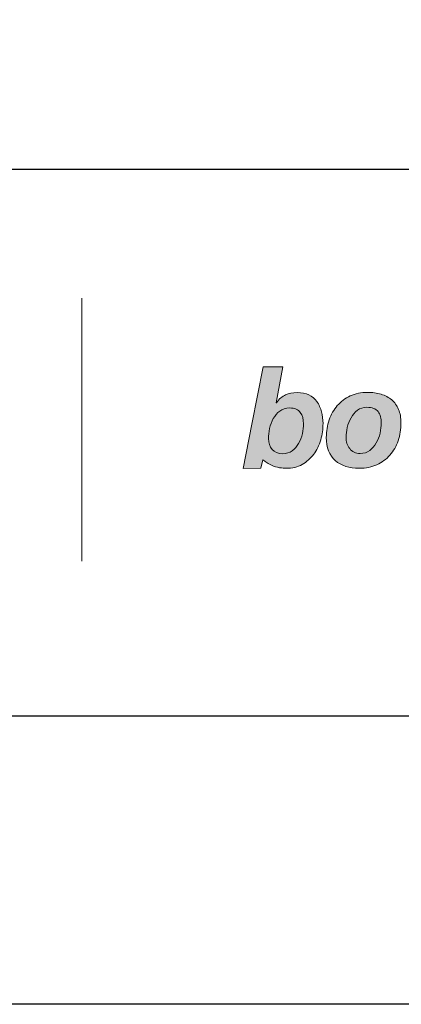
# Model space of a CAD drawing. Units: millimetres. Extents: x 367 to 4822, y 230 to 3380.
# Drawn here: x 580 to 619, y 2285 to 2387 of the extents above; entities that cross this region are included whole.
import ezdxf
from ezdxf.enums import TextEntityAlignment as Align

# ---------------------------------------------------------------- set-up
doc = ezdxf.new("R2010")
doc.units = ezdxf.units.MM
doc.layers.add('DLS_Lejand', color=7, linetype='Continuous', lineweight=0)
doc.layers.add('DLS_Txt', color=254, linetype='Continuous', lineweight=0)
doc.layers.add('Layer 1', color=7, linetype='Continuous')
doc.styles.get("Standard").update_dxf_attribs({"font": 'arial.ttf'})

# ---------------------------------------------------------------- blocks, each defined once
blk = doc.blocks.new('Küçük_yatay')
at = {"true_color": 0x636466}
h = blk.add_hatch(color=251, dxfattribs=at)
h.dxf.hatch_style = 1
edge = h.paths.add_edge_path(flags=16)
edge.add_spline(control_points=[(30.158, 4.567), (30.158, 4.503), (30.15, 4.435), (30.134, 4.363), (30.118, 4.291), (30.092, 4.222), (30.057, 4.16), (30.022, 4.098), (29.977, 4.046), (29.922, 4.007), (29.868, 3.966), (29.802, 3.946), (29.723, 3.946), (29.63, 3.946), (29.558, 3.975), (29.507, 4.034), (29.455, 4.092), (29.429, 4.167), (29.429, 4.259), (29.429, 4.324), (29.437, 4.394), (29.453, 4.469), (29.47, 4.544), (29.495, 4.612), (29.53, 4.677), (29.565, 4.739), (29.611, 4.792), (29.666, 4.833), (29.721, 4.876), (29.789, 4.898), (29.869, 4.898), (29.974, 4.898), (30.048, 4.866), (30.092, 4.802), (30.136, 4.739), (30.158, 4.661), (30.158, 4.567)], knot_values=[0, 0, 0, 0, 1, 1, 1, 2, 2, 2, 3, 3, 3, 4, 4, 4, 5, 5, 5, 6, 6, 6, 7, 7, 7, 8, 8, 8, 9, 9, 9, 10, 10, 10, 11, 11, 11, 12, 12, 12, 12], degree=3, periodic=0)
edge = h.paths.add_edge_path()
edge.add_spline(control_points=[(30.516, 4.232), (30.548, 4.344), (30.564, 4.458), (30.564, 4.573), (30.564, 4.659), (30.554, 4.74), (30.533, 4.817), (30.514, 4.894), (30.479, 4.974), (30.436, 5.031), (30.393, 5.089), (30.339, 5.134), (30.272, 5.168), (30.205, 5.201), (30.123, 5.218), (30.029, 5.218), (29.931, 5.218), (29.85, 5.202), (29.784, 5.17), (29.718, 5.139), (29.65, 5.085), (29.594, 5.006), (29.594, 5.006), (29.589, 5.006), (29.589, 5.006), (29.589, 5.006), (29.725, 5.755), (29.725, 5.755), (29.725, 5.755), (29.318, 5.754), (29.318, 5.754), (29.318, 5.754), (29.083, 4.558), (29.083, 4.558), (29.083, 4.558), (28.9, 3.64), (28.9, 3.64), (28.9, 3.64), (29.271, 3.641), (29.271, 3.641), (29.271, 3.641), (29.31, 3.819), (29.31, 3.819), (29.31, 3.819), (29.386, 3.754), (29.493, 3.706), (29.603, 3.656), (29.722, 3.641), (29.798, 3.641), (29.924, 3.641), (30.035, 3.668), (30.13, 3.722), (30.225, 3.776), (30.305, 3.846), (30.37, 3.933), (30.434, 4.02), (30.483, 4.12), (30.516, 4.232)], knot_values=[0, 0, 0, 0, 1, 1, 1, 2, 2, 2, 3, 3, 3, 4, 4, 4, 5, 5, 5, 6, 6, 6, 7, 7, 7, 8, 8, 8, 9, 9, 9, 10, 10, 10, 11, 11, 11, 12, 12, 12, 13, 13, 13, 14, 14, 14, 15, 15, 15, 16, 16, 16, 17, 17, 17, 18, 18, 18, 19, 19, 19, 19], degree=3, periodic=0)
h = blk.add_hatch(color=251, dxfattribs=at)
h.dxf.hatch_style = 1
edge = h.paths.add_edge_path(flags=16)
edge.add_spline(control_points=[(31.777, 4.581), (31.777, 4.516), (31.768, 4.448), (31.751, 4.375), (31.734, 4.301), (31.707, 4.232), (31.672, 4.169), (31.636, 4.107), (31.591, 4.054), (31.536, 4.013), (31.481, 3.971), (31.415, 3.95), (31.338, 3.95), (31.29, 3.95), (31.247, 3.959), (31.211, 3.978), (31.174, 3.996), (31.143, 4.02), (31.119, 4.051), (31.093, 4.082), (31.075, 4.118), (31.062, 4.159), (31.049, 4.2), (31.043, 4.242), (31.043, 4.287), (31.043, 4.35), (31.052, 4.419), (31.069, 4.492), (31.086, 4.564), (31.112, 4.632), (31.147, 4.693), (31.181, 4.755), (31.226, 4.807), (31.281, 4.849), (31.336, 4.891), (31.401, 4.912), (31.476, 4.912), (31.586, 4.912), (31.663, 4.882), (31.709, 4.822), (31.754, 4.762), (31.777, 4.681), (31.777, 4.581)], knot_values=[0, 0, 0, 0, 1, 1, 1, 2, 2, 2, 3, 3, 3, 4, 4, 4, 5, 5, 5, 6, 6, 6, 7, 7, 7, 8, 8, 8, 9, 9, 9, 10, 10, 10, 11, 11, 11, 12, 12, 12, 13, 13, 13, 14, 14, 14, 14], degree=3, periodic=0)
edge = h.paths.add_edge_path()
edge.add_spline(control_points=[(32.128, 4.216), (32.167, 4.332), (32.187, 4.455), (32.187, 4.587), (32.187, 4.695), (32.17, 4.789), (32.136, 4.868), (32.103, 4.948), (32.055, 5.014), (31.993, 5.066), (31.931, 5.118), (31.858, 5.157), (31.772, 5.183), (31.686, 5.21), (31.592, 5.223), (31.49, 5.223), (31.357, 5.222), (31.238, 5.197), (31.132, 5.148), (31.026, 5.099), (30.936, 5.031), (30.862, 4.946), (30.788, 4.861), (30.731, 4.762), (30.692, 4.648), (30.652, 4.535), (30.633, 4.414), (30.633, 4.286), (30.633, 4.071), (30.695, 3.911), (30.819, 3.803), (30.944, 3.695), (31.11, 3.642), (31.318, 3.642), (31.455, 3.642), (31.577, 3.666), (31.684, 3.715), (31.79, 3.763), (31.881, 3.83), (31.957, 3.916), (32.032, 4), (32.088, 4.101), (32.128, 4.216)], knot_values=[0, 0, 0, 0, 1, 1, 1, 2, 2, 2, 3, 3, 3, 4, 4, 4, 5, 5, 5, 6, 6, 6, 7, 7, 7, 8, 8, 8, 9, 9, 9, 10, 10, 10, 11, 11, 11, 12, 12, 12, 13, 13, 13, 14, 14, 14, 14], degree=3, periodic=0)
at = {"layer": 'Layer 1'}
h = blk.add_hatch(color=251, dxfattribs=at)
h.dxf.hatch_style = 2
edge = h.paths.add_edge_path()
edge.add_spline(control_points=[(30.516, 4.232), (30.548, 4.344), (30.564, 4.458), (30.564, 4.573), (30.564, 4.659), (30.554, 4.74), (30.533, 4.817), (30.514, 4.894), (30.479, 4.974), (30.436, 5.031), (30.393, 5.089), (30.339, 5.134), (30.272, 5.168), (30.205, 5.201), (30.123, 5.218), (30.029, 5.218), (29.931, 5.218), (29.85, 5.202), (29.784, 5.17), (29.718, 5.139), (29.65, 5.085), (29.594, 5.006), (29.594, 5.006), (29.589, 5.006), (29.589, 5.006), (29.589, 5.006), (29.725, 5.755), (29.725, 5.755), (29.725, 5.755), (29.318, 5.754), (29.318, 5.754), (29.318, 5.754), (29.083, 4.558), (29.083, 4.558), (29.083, 4.558), (28.9, 3.64), (28.9, 3.64), (28.9, 3.64), (29.271, 3.641), (29.271, 3.641), (29.271, 3.641), (29.31, 3.819), (29.31, 3.819), (29.31, 3.819), (29.386, 3.754), (29.493, 3.706), (29.603, 3.656), (29.722, 3.641), (29.798, 3.641), (29.924, 3.641), (30.035, 3.668), (30.13, 3.722), (30.225, 3.776), (30.305, 3.846), (30.37, 3.933), (30.434, 4.02), (30.483, 4.12), (30.516, 4.232)], knot_values=[0, 0, 0, 0, 0.352778, 0.352778, 0.352778, 0.705556, 0.705556, 0.705556, 1.058333, 1.058333, 1.058333, 1.411111, 1.411111, 1.411111, 1.763889, 1.763889, 1.763889, 2.116667, 2.116667, 2.116667, 2.469444, 2.469444, 2.469444, 2.822222, 2.822222, 2.822222, 3.175, 3.175, 3.175, 3.527778, 3.527778, 3.527778, 3.880556, 3.880556, 3.880556, 4.233333, 4.233333, 4.233333, 4.586111, 4.586111, 4.586111, 4.938889, 4.938889, 4.938889, 5.291667, 5.291667, 5.291667, 5.644444, 5.644444, 5.644444, 5.997222, 5.997222, 5.997222, 6.35, 6.35, 6.35, 6.702778, 6.702778, 6.702778, 6.702778], degree=3, periodic=0)
edge.add_line((30.516, 4.232), (30.516, 4.232))
h = blk.add_hatch(color=251, dxfattribs=at)
h.dxf.hatch_style = 2
edge = h.paths.add_edge_path()
edge.add_spline(control_points=[(32.128, 4.216), (32.167, 4.332), (32.187, 4.455), (32.187, 4.587), (32.187, 4.695), (32.17, 4.789), (32.136, 4.868), (32.103, 4.948), (32.055, 5.014), (31.993, 5.066), (31.931, 5.118), (31.858, 5.157), (31.772, 5.183), (31.686, 5.21), (31.592, 5.223), (31.49, 5.223), (31.357, 5.222), (31.238, 5.197), (31.132, 5.148), (31.026, 5.099), (30.936, 5.031), (30.862, 4.946), (30.788, 4.861), (30.731, 4.762), (30.692, 4.648), (30.652, 4.535), (30.633, 4.414), (30.633, 4.286), (30.633, 4.071), (30.695, 3.911), (30.819, 3.803), (30.944, 3.695), (31.11, 3.642), (31.318, 3.642), (31.455, 3.642), (31.577, 3.666), (31.684, 3.715), (31.79, 3.763), (31.881, 3.83), (31.957, 3.916), (32.032, 4), (32.088, 4.101), (32.128, 4.216)], knot_values=[0, 0, 0, 0, 0.352778, 0.352778, 0.352778, 0.705556, 0.705556, 0.705556, 1.058333, 1.058333, 1.058333, 1.411111, 1.411111, 1.411111, 1.763889, 1.763889, 1.763889, 2.116667, 2.116667, 2.116667, 2.469444, 2.469444, 2.469444, 2.822222, 2.822222, 2.822222, 3.175, 3.175, 3.175, 3.527778, 3.527778, 3.527778, 3.880556, 3.880556, 3.880556, 4.233333, 4.233333, 4.233333, 4.586111, 4.586111, 4.586111, 4.938889, 4.938889, 4.938889, 4.938889], degree=3, periodic=0)
edge.add_line((32.128, 4.216), (32.128, 4.216))
h = blk.add_hatch(color=251, dxfattribs=at)
h.dxf.hatch_style = 2
edge = h.paths.add_edge_path()
edge.add_spline(control_points=[(30.158, 4.567), (30.158, 4.503), (30.15, 4.435), (30.134, 4.363), (30.118, 4.291), (30.092, 4.222), (30.057, 4.16), (30.022, 4.098), (29.977, 4.046), (29.922, 4.007), (29.868, 3.966), (29.802, 3.946), (29.723, 3.946), (29.63, 3.946), (29.558, 3.975), (29.507, 4.034), (29.455, 4.092), (29.429, 4.167), (29.429, 4.259), (29.429, 4.324), (29.437, 4.394), (29.453, 4.469), (29.47, 4.544), (29.495, 4.612), (29.53, 4.677), (29.565, 4.739), (29.611, 4.792), (29.666, 4.833), (29.721, 4.876), (29.789, 4.898), (29.869, 4.898), (29.974, 4.898), (30.048, 4.866), (30.092, 4.802), (30.136, 4.739), (30.158, 4.661), (30.158, 4.567)], knot_values=[0, 0, 0, 0, 0.352778, 0.352778, 0.352778, 0.705556, 0.705556, 0.705556, 1.058333, 1.058333, 1.058333, 1.411111, 1.411111, 1.411111, 1.763889, 1.763889, 1.763889, 2.116667, 2.116667, 2.116667, 2.469444, 2.469444, 2.469444, 2.822222, 2.822222, 2.822222, 3.175, 3.175, 3.175, 3.527778, 3.527778, 3.527778, 3.880556, 3.880556, 3.880556, 4.233333, 4.233333, 4.233333, 4.233333], degree=3, periodic=0)
edge.add_line((30.158, 4.567), (30.158, 4.567))
h = blk.add_hatch(color=251, dxfattribs=at)
h.dxf.hatch_style = 2
edge = h.paths.add_edge_path()
edge.add_spline(control_points=[(31.777, 4.581), (31.777, 4.516), (31.768, 4.448), (31.751, 4.375), (31.734, 4.301), (31.707, 4.232), (31.672, 4.169), (31.636, 4.107), (31.591, 4.054), (31.536, 4.013), (31.481, 3.971), (31.415, 3.95), (31.338, 3.95), (31.29, 3.95), (31.247, 3.959), (31.211, 3.978), (31.174, 3.996), (31.143, 4.02), (31.119, 4.051), (31.093, 4.082), (31.075, 4.118), (31.062, 4.159), (31.049, 4.2), (31.043, 4.242), (31.043, 4.287), (31.043, 4.35), (31.052, 4.419), (31.069, 4.492), (31.086, 4.564), (31.112, 4.632), (31.147, 4.693), (31.181, 4.755), (31.226, 4.807), (31.281, 4.849), (31.336, 4.891), (31.401, 4.912), (31.476, 4.912), (31.586, 4.912), (31.663, 4.882), (31.709, 4.822), (31.754, 4.762), (31.777, 4.681), (31.777, 4.581)], knot_values=[0, 0, 0, 0, 0.352778, 0.352778, 0.352778, 0.705556, 0.705556, 0.705556, 1.058333, 1.058333, 1.058333, 1.411111, 1.411111, 1.411111, 1.763889, 1.763889, 1.763889, 2.116667, 2.116667, 2.116667, 2.469444, 2.469444, 2.469444, 2.822222, 2.822222, 2.822222, 3.175, 3.175, 3.175, 3.527778, 3.527778, 3.527778, 3.880556, 3.880556, 3.880556, 4.233333, 4.233333, 4.233333, 4.586111, 4.586111, 4.586111, 4.938889, 4.938889, 4.938889, 4.938889], degree=3, periodic=0)
edge.add_line((31.777, 4.581), (31.777, 4.581))
at = {"layer": 'Layer 1', "color": 251, "lineweight": 9}
blk.add_lwpolyline([(25.547, 7.182), (25.547, 1.708)], dxfattribs=at)
at = {"layer": 'Layer 1', "color": 251, "lineweight": 0, "true_color": 0x636466}
for points, knots in [([(30.516, 4.232), (30.548, 4.344), (30.564, 4.458), (30.564, 4.573), (30.564, 4.659), (30.554, 4.74), (30.533, 4.817), (30.514, 4.894), (30.479, 4.974), (30.436, 5.031), (30.393, 5.089), (30.339, 5.134), (30.272, 5.168), (30.205, 5.201), (30.123, 5.218), (30.029, 5.218), (29.931, 5.218), (29.85, 5.202), (29.784, 5.17), (29.718, 5.139), (29.65, 5.085), (29.594, 5.006), (29.594, 5.006), (29.589, 5.006), (29.589, 5.006), (29.589, 5.006), (29.725, 5.755), (29.725, 5.755), (29.725, 5.755), (29.318, 5.754), (29.318, 5.754), (29.318, 5.754), (29.083, 4.558), (29.083, 4.558), (29.083, 4.558), (28.9, 3.64), (28.9, 3.64), (28.9, 3.64), (29.271, 3.641), (29.271, 3.641), (29.271, 3.641), (29.31, 3.819), (29.31, 3.819), (29.31, 3.819), (29.386, 3.754), (29.493, 3.706), (29.603, 3.656), (29.722, 3.641), (29.798, 3.641), (29.924, 3.641), (30.035, 3.668), (30.13, 3.722), (30.225, 3.776), (30.305, 3.846), (30.37, 3.933), (30.434, 4.02), (30.483, 4.12), (30.516, 4.232)], [0, 0, 0, 0, 1, 1, 1, 2, 2, 2, 3, 3, 3, 4, 4, 4, 5, 5, 5, 6, 6, 6, 7, 7, 7, 8, 8, 8, 9, 9, 9, 10, 10, 10, 11, 11, 11, 12, 12, 12, 13, 13, 13, 14, 14, 14, 15, 15, 15, 16, 16, 16, 17, 17, 17, 18, 18, 18, 19, 19, 19, 19]), ([(32.128, 4.216), (32.167, 4.332), (32.187, 4.455), (32.187, 4.587), (32.187, 4.695), (32.17, 4.789), (32.136, 4.868), (32.103, 4.948), (32.055, 5.014), (31.993, 5.066), (31.931, 5.118), (31.858, 5.157), (31.772, 5.183), (31.686, 5.21), (31.592, 5.223), (31.49, 5.223), (31.357, 5.222), (31.238, 5.197), (31.132, 5.148), (31.026, 5.099), (30.936, 5.031), (30.862, 4.946), (30.788, 4.861), (30.731, 4.762), (30.692, 4.648), (30.652, 4.535), (30.633, 4.414), (30.633, 4.286), (30.633, 4.071), (30.695, 3.911), (30.819, 3.803), (30.944, 3.695), (31.11, 3.642), (31.318, 3.642), (31.455, 3.642), (31.577, 3.666), (31.684, 3.715), (31.79, 3.763), (31.881, 3.83), (31.957, 3.916), (32.032, 4), (32.088, 4.101), (32.128, 4.216)], [0, 0, 0, 0, 1, 1, 1, 2, 2, 2, 3, 3, 3, 4, 4, 4, 5, 5, 5, 6, 6, 6, 7, 7, 7, 8, 8, 8, 9, 9, 9, 10, 10, 10, 11, 11, 11, 12, 12, 12, 13, 13, 13, 14, 14, 14, 14]), ([(30.158, 4.567), (30.158, 4.503), (30.15, 4.435), (30.134, 4.363), (30.118, 4.291), (30.092, 4.222), (30.057, 4.16), (30.022, 4.098), (29.977, 4.046), (29.922, 4.007), (29.868, 3.966), (29.802, 3.946), (29.723, 3.946), (29.63, 3.946), (29.558, 3.975), (29.507, 4.034), (29.455, 4.092), (29.429, 4.167), (29.429, 4.259), (29.429, 4.324), (29.437, 4.394), (29.453, 4.469), (29.47, 4.544), (29.495, 4.612), (29.53, 4.677), (29.565, 4.739), (29.611, 4.792), (29.666, 4.833), (29.721, 4.876), (29.789, 4.898), (29.869, 4.898), (29.974, 4.898), (30.048, 4.866), (30.092, 4.802), (30.136, 4.739), (30.158, 4.661), (30.158, 4.567)], [0, 0, 0, 0, 1, 1, 1, 2, 2, 2, 3, 3, 3, 4, 4, 4, 5, 5, 5, 6, 6, 6, 7, 7, 7, 8, 8, 8, 9, 9, 9, 10, 10, 10, 11, 11, 11, 12, 12, 12, 12]), ([(31.777, 4.581), (31.777, 4.516), (31.768, 4.448), (31.751, 4.375), (31.734, 4.301), (31.707, 4.232), (31.672, 4.169), (31.636, 4.107), (31.591, 4.054), (31.536, 4.013), (31.481, 3.971), (31.415, 3.95), (31.338, 3.95), (31.29, 3.95), (31.247, 3.959), (31.211, 3.978), (31.174, 3.996), (31.143, 4.02), (31.119, 4.051), (31.093, 4.082), (31.075, 4.118), (31.062, 4.159), (31.049, 4.2), (31.043, 4.242), (31.043, 4.287), (31.043, 4.35), (31.052, 4.419), (31.069, 4.492), (31.086, 4.564), (31.112, 4.632), (31.147, 4.693), (31.181, 4.755), (31.226, 4.807), (31.281, 4.849), (31.336, 4.891), (31.401, 4.912), (31.476, 4.912), (31.586, 4.912), (31.663, 4.882), (31.709, 4.822), (31.754, 4.762), (31.777, 4.681), (31.777, 4.581)], [0, 0, 0, 0, 1, 1, 1, 2, 2, 2, 3, 3, 3, 4, 4, 4, 5, 5, 5, 6, 6, 6, 7, 7, 7, 8, 8, 8, 9, 9, 9, 10, 10, 10, 11, 11, 11, 12, 12, 12, 13, 13, 13, 14, 14, 14, 14])]:
    blk.add_open_spline(points, degree=3, knots=knots, dxfattribs=at)
blk = doc.blocks.new('DLS_PaftaCerceve_CX_Yatay')
blk.add_line((11.384, 238.984), (11.384, -46.016))
at = {"rotation": 270}
blk.add_blockref('Küçük_yatay', (1.517, 235.715), dxfattribs=at)
blk.add_attdef('AÇIKLAMA', text='', height=2, rotation=270).set_placement((5.692, 87.643), align=Align.MIDDLE_LEFT)
at = {"layer": 'DLS_Lejand', "lineweight": 0}
blk.add_attdef('ÜRÜNKODU', text='', height=2, rotation=270, dxfattribs=at).set_placement((5.692, 125.48), align=Align.MIDDLE_CENTER)
at = {"layer": 'DLS_Lejand'}
blk.add_attdef('ÖLÇEK', text='', height=2, rotation=270, dxfattribs=at).set_placement((5.703, -35.769), align=Align.MIDDLE_CENTER)
at = {"layer": 'DLS_Txt'}
blk.add_attdef('NOTLAR', text='', height=2, rotation=270, dxfattribs=at).set_placement((12.956, 233.185), align=Align.BOTTOM_LEFT)

msp = doc.modelspace()

# ---------------------------------------------------------------- linework, layer by layer
for points in [[(411.95, 2284.84), (411.95, 3334.84), (1896.95, 3334.84), (1896.95, 2284.84)], [(441.95, 2314.84), (441.95, 3304.84), (1866.95, 3304.84), (1866.95, 2314.84)]]:
    msp.add_lwpolyline(points, close=True)

# ---------------------------------------------------------------- block references
at = {"xscale": 5, "yscale": 5, "zscale": 5, "rotation": 90}
msp.add_blockref('DLS_PaftaCerceve_CX_Yatay', (1636.87, 2314.84), dxfattribs=at)

doc.saveas('drawing.dxf')
